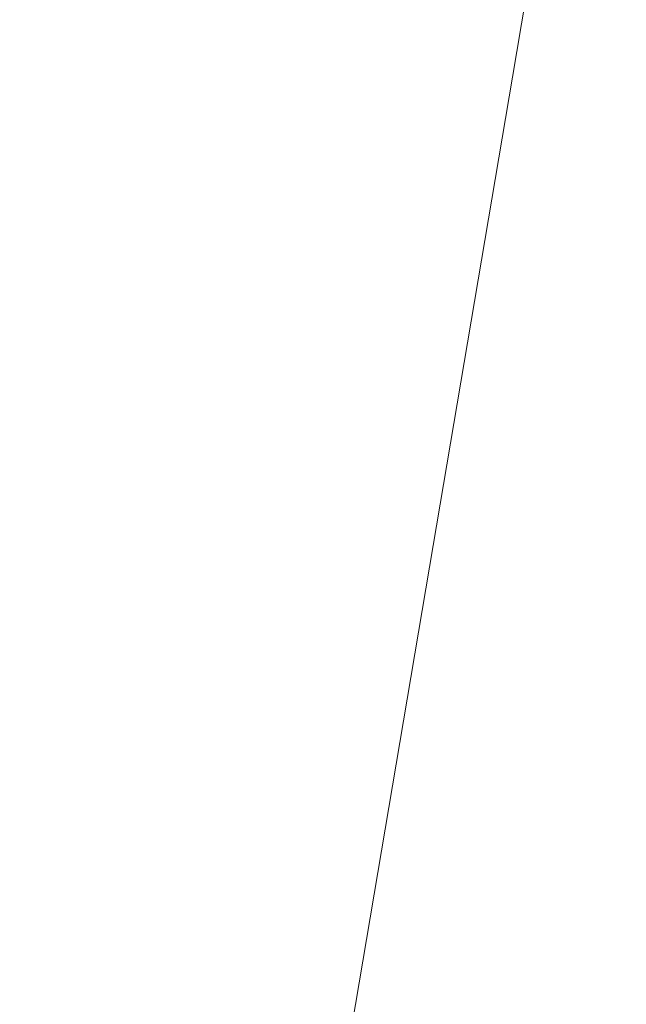
# Model space of a CAD drawing. Extents: x -398 to 399, y -750 to 750.
# Drawn here: x 277 to 308, y 457 to 507 of the extents above; entities that cross this region are included whole.
import ezdxf

# ---------------------------------------------------------------- set-up
doc = ezdxf.new("R2010")
doc.units = 0
doc.header["$LTSCALE"] = 500
doc.header["$MEASUREMENT"] = 0
doc.layers.add('EXC-WANNA', color=7, linetype='Continuous')

msp = doc.modelspace()

# ---------------------------------------------------------------- linework, layer by layer
at = {"layer": 'EXC-WANNA', "lineweight": 0}
for points, invisible_edges in [([(302.1, 527.8, 165.9), (297.9, 505.4, 156.2), (298.9, 508.9, 165.9), (302.1, 527.8, 165.9)], 15), ([(297.9, 505.4, 156.2), (302.1, 527.8, 165.9), (301.1, 524.2, 156.2), (297.9, 505.4, 156.2)], 15), ([(303.7, 507, 200.5), (306.4, 527.1, 200.3), (302.8, 505.4, 200.3), (303.7, 507, 200.5)], 15), ([(305.5, 525.5, 199.8), (302.8, 505.4, 200.3), (306.4, 527.1, 200.3), (305.5, 525.5, 199.8)], 15), ([(298.1, 525.4, 72.2), (294.9, 506.8, 59.7), (296.1, 511.2, 72.2), (298.1, 525.4, 72.2)], 15), ([(294.9, 506.8, 59.7), (298.1, 525.4, 72.2), (297, 520.9, 59.7), (294.9, 506.8, 59.7)], 15), ([(302.8, 505.4, 200.3), (305.5, 525.5, 199.8), (301.9, 504, 199.8), (302.8, 505.4, 200.3)], 13), ([(304.7, 524.1, 198.9), (301.9, 504, 199.8), (305.5, 525.5, 199.8), (304.7, 524.1, 198.9)], 15), ([(299.4, 524.4, 109.7), (295.6, 503.6, 97.2), (296.8, 508, 109.7), (299.4, 524.4, 109.7)], 15), ([(295.6, 503.6, 97.2), (299.4, 524.4, 109.7), (298.3, 520, 97.2), (295.6, 503.6, 97.2)], 15), ([(301.1, 524.2, 156.2), (296.9, 501.7, 145.5), (297.9, 505.4, 156.2), (301.1, 524.2, 156.2)], 15), ([(296.9, 501.7, 145.5), (301.1, 524.2, 156.2), (300, 520.4, 145.5), (296.9, 501.7, 145.5)], 15), ([(301.9, 504, 199.8), (304.7, 524.1, 198.9), (301.1, 502.6, 198.9), (301.9, 504, 199.8)], 15), ([(303.9, 522.6, 197.4), (301.1, 502.6, 198.9), (304.7, 524.1, 198.9), (303.9, 522.6, 197.4)], 15), ([(301.1, 502.6, 198.9), (303.9, 522.6, 197.4), (300.3, 501.1, 197.4), (301.1, 502.6, 198.9)], 15), ([(303.2, 521, 195.2), (300.3, 501.1, 197.4), (303.9, 522.6, 197.4), (303.2, 521, 195.2)], 15), ([(305.4, 493, 201), (311.9, 521.5, 201), (309.5, 517.2, 201), (305.4, 493, 201)], 15), ([(311.9, 521.5, 201), (305.4, 493, 201), (307.7, 497.1, 201), (311.9, 521.5, 201)], 15), ([(291.6, 506.3, -15.2), (293.4, 521.2, -2.7), (292.3, 516.7, -15.2), (291.6, 506.3, -15.2)], 15), ([(293.4, 521.2, -2.7), (291.6, 506.3, -15.2), (292.8, 510.8, -2.7), (293.4, 521.2, -2.7)], 15), ([(302.4, 519.3, 191.9), (299.5, 499.6, 195.2), (303.2, 521, 195.2), (302.4, 519.3, 191.9)], 15), ([(300.3, 501.1, 197.4), (303.2, 521, 195.2), (299.5, 499.6, 195.2), (300.3, 501.1, 197.4)], 15), ([(297, 520.9, 59.7), (293.8, 502.4, 47.2), (294.9, 506.8, 59.7), (297, 520.9, 59.7)], 15), ([(293.8, 502.4, 47.2), (297, 520.9, 59.7), (295.9, 516.5, 47.2), (293.8, 502.4, 47.2)], 15), ([(298.3, 520, 97.2), (294.5, 499.3, 84.7), (295.6, 503.6, 97.2), (298.3, 520, 97.2)], 15), ([(294.5, 499.3, 84.7), (298.3, 520, 97.2), (297.2, 515.6, 84.7), (294.5, 499.3, 84.7)], 15), ([(300, 520.4, 145.5), (295.8, 497.8, 134.1), (296.9, 501.7, 145.5), (300, 520.4, 145.5)], 15), ([(295.8, 497.8, 134.1), (300, 520.4, 145.5), (299, 516.4, 134.1), (295.8, 497.8, 134.1)], 15), ([(295, 519.8, 22.2), (292.5, 503.2, 9.8), (293.6, 507.6, 22.2), (295, 519.8, 22.2)], 15), ([(292.5, 503.2, 9.8), (295, 519.8, 22.2), (293.9, 515.3, 9.8), (292.5, 503.2, 9.8)], 15), ([(301.6, 517.2, 187.5), (298.8, 497.8, 191.9), (302.4, 519.3, 191.9), (301.6, 517.2, 187.5)], 15), ([(299.5, 499.6, 195.2), (302.4, 519.3, 191.9), (298.8, 497.8, 191.9), (299.5, 499.6, 195.2)], 15), ([(300.7, 514.9, 181.8), (298, 495.9, 187.5), (301.6, 517.2, 187.5), (300.7, 514.9, 181.8)], 15), ([(298.8, 497.8, 191.9), (301.6, 517.2, 187.5), (298, 495.9, 187.5), (298.8, 497.8, 191.9)], 15), ([(303.5, 489.7, 200.9), (309.5, 517.2, 201), (307.6, 513.7, 200.9), (303.5, 489.7, 200.9)], 15), ([(309.5, 517.2, 201), (303.5, 489.7, 200.9), (305.4, 493, 201), (309.5, 517.2, 201)], 15), ([(290.5, 501.8, -27.6), (292.3, 516.7, -15.2), (291.1, 512.1, -27.6), (290.5, 501.8, -27.6)], 15), ([(292.3, 516.7, -15.2), (290.5, 501.8, -27.6), (291.6, 506.3, -15.2), (292.3, 516.7, -15.2)], 15), ([(295.9, 516.5, 47.2), (292.7, 498, 34.7), (293.8, 502.4, 47.2), (295.9, 516.5, 47.2)], 15), ([(292.7, 498, 34.7), (295.9, 516.5, 47.2), (294.7, 512.1, 34.7), (292.7, 498, 34.7)], 15), ([(288.7, 502.9, -52.2), (289.7, 516.3, -40), (288.5, 511.6, -52.2), (288.7, 502.9, -52.2)], 15), ([(289.7, 516.3, -40), (288.7, 502.9, -52.2), (289.9, 507.6, -40), (289.7, 516.3, -40)], 15), ([(299, 516.4, 134.1), (294.7, 493.7, 122.1), (295.8, 497.8, 134.1), (299, 516.4, 134.1)], 15), ([(294.7, 493.7, 122.1), (299, 516.4, 134.1), (297.9, 512.3, 122.1), (294.7, 493.7, 122.1)], 15), ([(279.3, 505.7, -99.8), (277.7, 515.5, -88.2), (276.1, 510.6, -99.8), (279.3, 505.7, -99.8)], 13), ([(277.7, 515.5, -88.2), (279.3, 505.7, -99.8), (281, 510.6, -88.2), (277.7, 515.5, -88.2)], 15), ([(283.1, 504.6, -88.2), (282.5, 515.5, -76.4), (281, 510.6, -88.2), (283.1, 504.6, -88.2)], 15), ([(282.5, 515.5, -76.4), (283.1, 504.6, -88.2), (284.7, 509.5, -76.4), (282.5, 515.5, -76.4)], 15), ([(297.2, 515.6, 84.7), (293.4, 495, 72.2), (294.5, 499.3, 84.7), (297.2, 515.6, 84.7)], 15), ([(293.4, 495, 72.2), (297.2, 515.6, 84.7), (296.1, 511.2, 72.2), (293.4, 495, 72.2)], 15), ([(293.9, 515.3, 9.8), (291.4, 498.8, -2.7), (292.5, 503.2, 9.8), (293.9, 515.3, 9.8)], 15), ([(291.4, 498.8, -2.7), (293.9, 515.3, 9.8), (292.8, 510.8, -2.7), (291.4, 498.8, -2.7)], 15), ([(296.3, 490.8, 174.5), (300.7, 514.9, 181.8), (299.8, 512.1, 174.5), (296.3, 490.8, 174.5)], 15), ([(300.7, 514.9, 181.8), (296.3, 490.8, 174.5), (297.1, 493.5, 181.8), (300.7, 514.9, 181.8)], 15), ([(298, 495.9, 187.5), (300.7, 514.9, 181.8), (297.1, 493.5, 181.8), (298, 495.9, 187.5)], 15), ([(285.8, 502.2, -76.4), (286.1, 514.2, -64.4), (284.7, 509.5, -76.4), (285.8, 502.2, -76.4)], 15), ([(286.1, 514.2, -64.4), (285.8, 502.2, -76.4), (287.2, 507, -64.4), (286.1, 514.2, -64.4)], 15), ([(302, 487.1, 200.8), (307.6, 513.7, 200.9), (306, 511, 200.8), (302, 487.1, 200.8)], 15), ([(307.6, 513.7, 200.9), (302, 487.1, 200.8), (303.5, 489.7, 200.9), (307.6, 513.7, 200.9)], 15), ([(289.3, 497.3, -40), (291.1, 512.1, -27.6), (289.9, 507.6, -40), (289.3, 497.3, -40)], 15), ([(291.1, 512.1, -27.6), (289.3, 497.3, -40), (290.5, 501.8, -27.6), (291.1, 512.1, -27.6)], 15), ([(294.7, 512.1, 34.7), (291.6, 493.7, 22.2), (292.7, 498, 34.7), (294.7, 512.1, 34.7)], 15), ([(291.6, 493.7, 22.2), (294.7, 512.1, 34.7), (293.6, 507.6, 22.2), (291.6, 493.7, 22.2)], 15), ([(297.9, 512.3, 122.1), (293.6, 489.5, 109.7), (294.7, 493.7, 122.1), (297.9, 512.3, 122.1)], 15), ([(293.6, 489.5, 109.7), (297.9, 512.3, 122.1), (296.8, 508, 109.7), (293.6, 489.5, 109.7)], 15), ([(295.3, 487.7, 165.9), (299.8, 512.1, 174.5), (298.9, 508.9, 165.9), (295.3, 487.7, 165.9)], 15), ([(299.8, 512.1, 174.5), (295.3, 487.7, 165.9), (296.3, 490.8, 174.5), (299.8, 512.1, 174.5)], 15), ([(287.4, 498.3, -64.4), (288.5, 511.6, -52.2), (287.2, 507, -64.4), (287.4, 498.3, -64.4)], 15), ([(288.5, 511.6, -52.2), (287.4, 498.3, -64.4), (288.7, 502.9, -52.2), (288.5, 511.6, -52.2)], 15), ([(296.1, 511.2, 72.2), (292.3, 490.7, 59.7), (293.4, 495, 72.2), (296.1, 511.2, 72.2)], 15), ([(292.3, 490.7, 59.7), (296.1, 511.2, 72.2), (294.9, 506.8, 59.7), (292.3, 490.7, 59.7)], 15), ([(300.8, 485, 200.7), (306, 511, 200.8), (304.8, 508.8, 200.7), (300.8, 485, 200.7)], 15), ([(306, 511, 200.8), (300.8, 485, 200.7), (302, 487.1, 200.8), (306, 511, 200.8)], 15), ([(277.5, 500.7, -111.1), (276.1, 510.6, -99.8), (274.2, 505.5, -111.1), (277.5, 500.7, -111.1)], 13), ([(276.1, 510.6, -99.8), (277.5, 500.7, -111.1), (279.3, 505.7, -99.8), (276.1, 510.6, -99.8)], 15), ([(281.5, 499.7, -99.8), (281, 510.6, -88.2), (279.3, 505.7, -99.8), (281.5, 499.7, -99.8)], 15), ([(281, 510.6, -88.2), (281.5, 499.7, -99.8), (283.1, 504.6, -88.2), (281, 510.6, -88.2)], 15), ([(292.8, 510.8, -2.7), (290.2, 494.3, -15.2), (291.4, 498.8, -2.7), (292.8, 510.8, -2.7)], 15), ([(290.2, 494.3, -15.2), (292.8, 510.8, -2.7), (291.6, 506.3, -15.2), (290.2, 494.3, -15.2)], 15), ([(284.3, 497.4, -88.2), (284.7, 509.5, -76.4), (283.1, 504.6, -88.2), (284.3, 497.4, -88.2)], 15), ([(284.7, 509.5, -76.4), (284.3, 497.4, -88.2), (285.8, 502.2, -76.4), (284.7, 509.5, -76.4)], 15), ([(294.3, 484.3, 156.2), (298.9, 508.9, 165.9), (297.9, 505.4, 156.2), (294.3, 484.3, 156.2)], 15), ([(298.9, 508.9, 165.9), (294.3, 484.3, 156.2), (295.3, 487.7, 165.9), (298.9, 508.9, 165.9)], 15), ([(299.7, 483.3, 200.5), (304.8, 508.8, 200.7), (303.7, 507, 200.5), (299.7, 483.3, 200.5)], 15), ([(304.8, 508.8, 200.7), (299.7, 483.3, 200.5), (300.8, 485, 200.7), (304.8, 508.8, 200.7)], 15), ([(306.1, 475.6, 201.1), (314.2, 508.5, 201.1), (310.6, 502.2, 201.1), (306.1, 475.6, 201.1)], 15), ([(314.2, 508.5, 201.1), (306.1, 475.6, 201.1), (309.6, 481.5, 201.1), (314.2, 508.5, 201.1)], 15), ([(296.8, 508, 109.7), (292.5, 485.2, 97.2), (293.6, 489.5, 109.7), (296.8, 508, 109.7)], 15), ([(292.5, 485.2, 97.2), (296.8, 508, 109.7), (295.6, 503.6, 97.2), (292.5, 485.2, 97.2)], 15), ([(288.1, 492.7, -52.3), (289.9, 507.6, -40), (288.7, 502.9, -52.2), (288.1, 492.7, -52.3)], 15), ([(289.9, 507.6, -40), (288.1, 492.7, -52.3), (289.3, 497.3, -40), (289.9, 507.6, -40)], 15), ([(293.6, 507.6, 22.2), (290.4, 489.3, 9.8), (291.6, 493.7, 22.2), (293.6, 507.6, 22.2)], 15), ([(290.4, 489.3, 9.8), (293.6, 507.6, 22.2), (292.5, 503.2, 9.8), (290.4, 489.3, 9.8)], 15), ([(286, 493.5, -76.4), (287.2, 507, -64.4), (285.8, 502.2, -76.4), (286, 493.5, -76.4)], 15), ([(287.2, 507, -64.4), (286, 493.5, -76.4), (287.4, 498.3, -64.4), (287.2, 507, -64.4)], 15), ([(302.8, 505.4, 200.3), (299.7, 483.3, 200.5), (303.7, 507, 200.5), (302.8, 505.4, 200.3)], 15), ([(294.9, 506.8, 59.7), (291.2, 486.4, 47.2), (292.3, 490.7, 59.7), (294.9, 506.8, 59.7)], 15), ([(291.2, 486.4, 47.2), (294.9, 506.8, 59.7), (293.8, 502.4, 47.2), (291.2, 486.4, 47.2)], 15), ([(291.6, 506.3, -15.2), (289.1, 489.9, -27.6), (290.2, 494.3, -15.2), (291.6, 506.3, -15.2)], 15), ([(289.1, 489.9, -27.6), (291.6, 506.3, -15.2), (290.5, 501.8, -27.6), (289.1, 489.9, -27.6)], 15), ([(274.2, 505.5, -111.1), (275.5, 495.6, -122), (277.5, 500.7, -111.1), (274.2, 505.5, -111.1)], 15), ([(279.7, 494.7, -111.1), (279.3, 505.7, -99.8), (277.5, 500.7, -111.1), (279.7, 494.7, -111.1)], 15), ([(279.3, 505.7, -99.8), (279.7, 494.7, -111.1), (281.5, 499.7, -99.8), (279.3, 505.7, -99.8)], 15), ([(293.3, 480.7, 145.5), (297.9, 505.4, 156.2), (296.9, 501.7, 145.5), (293.3, 480.7, 145.5)], 15), ([(297.9, 505.4, 156.2), (293.3, 480.7, 145.5), (294.3, 484.3, 156.2), (297.9, 505.4, 156.2)], 15), ([(299.7, 483.3, 200.5), (302.8, 505.4, 200.3), (298.8, 481.8, 200.3), (299.7, 483.3, 200.5)], 15), ([(301.9, 504, 199.8), (298.8, 481.8, 200.3), (302.8, 505.4, 200.3), (301.9, 504, 199.8)], 15), ([(282.6, 492.4, -99.8), (283.1, 504.6, -88.2), (281.5, 499.7, -99.8), (282.6, 492.4, -99.8)], 15), ([(283.1, 504.6, -88.2), (282.6, 492.4, -99.8), (284.3, 497.4, -88.2), (283.1, 504.6, -88.2)], 15), ([(298.8, 481.8, 200.3), (301.9, 504, 199.8), (297.9, 480.3, 199.8), (298.8, 481.8, 200.3)], 13), ([(301.1, 502.6, 198.9), (297.9, 480.3, 199.8), (301.9, 504, 199.8), (301.1, 502.6, 198.9)], 15), ([(295.6, 503.6, 97.2), (291.4, 481, 84.7), (292.5, 485.2, 97.2), (295.6, 503.6, 97.2)], 15), ([(291.4, 481, 84.7), (295.6, 503.6, 97.2), (294.5, 499.3, 84.7), (291.4, 481, 84.7)], 15), ([(292.5, 503.2, 9.8), (289.3, 484.9, -2.7), (290.4, 489.3, 9.8), (292.5, 503.2, 9.8)], 15), ([(289.3, 484.9, -2.7), (292.5, 503.2, 9.8), (291.4, 498.8, -2.7), (289.3, 484.9, -2.7)], 15), ([(286.8, 488.1, -64.4), (288.7, 502.9, -52.2), (287.4, 498.3, -64.4), (286.8, 488.1, -64.4)], 15), ([(288.7, 502.9, -52.2), (286.8, 488.1, -64.4), (288.1, 492.7, -52.3), (288.7, 502.9, -52.2)], 15), ([(297.9, 480.3, 199.8), (301.1, 502.6, 198.9), (297.1, 479, 198.9), (297.9, 480.3, 199.8)], 15), ([(300.3, 501.1, 197.4), (297.1, 479, 198.9), (301.1, 502.6, 198.9), (300.3, 501.1, 197.4)], 15), ([(284.5, 488.7, -88.2), (285.8, 502.2, -76.4), (284.3, 497.4, -88.2), (284.5, 488.7, -88.2)], 15), ([(285.8, 502.2, -76.4), (284.5, 488.7, -88.2), (286, 493.5, -76.4), (285.8, 502.2, -76.4)], 15), ([(293.8, 502.4, 47.2), (290.1, 482.1, 34.7), (291.2, 486.4, 47.2), (293.8, 502.4, 47.2)], 15), ([(290.1, 482.1, 34.7), (293.8, 502.4, 47.2), (292.7, 498, 34.7), (290.1, 482.1, 34.7)], 15), ([(303.3, 470.8, 201), (310.6, 502.2, 201.1), (307.7, 497.1, 201), (303.3, 470.8, 201)], 15), ([(310.6, 502.2, 201.1), (303.3, 470.8, 201), (306.1, 475.6, 201.1), (310.6, 502.2, 201.1)], 15), ([(290.5, 501.8, -27.6), (287.9, 485.4, -40), (289.1, 489.9, -27.6), (290.5, 501.8, -27.6)], 15), ([(287.9, 485.4, -40), (290.5, 501.8, -27.6), (289.3, 497.3, -40), (287.9, 485.4, -40)], 15), ([(292.2, 476.8, 134.1), (296.9, 501.7, 145.5), (295.8, 497.8, 134.1), (292.2, 476.8, 134.1)], 15), ([(296.9, 501.7, 145.5), (292.2, 476.8, 134.1), (293.3, 480.7, 145.5), (296.9, 501.7, 145.5)], 15), ([(297.1, 479, 198.9), (300.3, 501.1, 197.4), (296.3, 477.6, 197.4), (297.1, 479, 198.9)], 15), ([(299.5, 499.6, 195.2), (296.3, 477.6, 197.4), (300.3, 501.1, 197.4), (299.5, 499.6, 195.2)], 15), ([(277.7, 489.6, -122), (277.5, 500.7, -111.1), (275.5, 495.6, -122), (277.7, 489.6, -122)], 15), ([(277.5, 500.7, -111.1), (277.7, 489.6, -122), (279.7, 494.7, -111.1), (277.5, 500.7, -111.1)], 15), ([(280.8, 487.4, -111.2), (281.5, 499.7, -99.8), (279.7, 494.7, -111.1), (280.8, 487.4, -111.2)], 15), ([(281.5, 499.7, -99.8), (280.8, 487.4, -111.2), (282.6, 492.4, -99.8), (281.5, 499.7, -99.8)], 15), ([(298.8, 497.8, 191.9), (295.6, 476.1, 195.2), (299.5, 499.6, 195.2), (298.8, 497.8, 191.9)], 15), ([(296.3, 477.6, 197.4), (299.5, 499.6, 195.2), (295.6, 476.1, 195.2), (296.3, 477.6, 197.4)], 15), ([(294.5, 499.3, 84.7), (290.3, 476.8, 72.2), (291.4, 481, 84.7), (294.5, 499.3, 84.7)], 15), ([(290.3, 476.8, 72.2), (294.5, 499.3, 84.7), (293.4, 495, 72.2), (290.3, 476.8, 72.2)], 15), ([(291.4, 498.8, -2.7), (288.2, 480.5, -15.2), (289.3, 484.9, -2.7), (291.4, 498.8, -2.7)], 15), ([(288.2, 480.5, -15.2), (291.4, 498.8, -2.7), (290.2, 494.3, -15.2), (288.2, 480.5, -15.2)], 15), ([(285.4, 483.4, -76.4), (287.4, 498.3, -64.4), (286, 493.5, -76.4), (285.4, 483.4, -76.4)], 15), ([(287.4, 498.3, -64.4), (285.4, 483.4, -76.4), (286.8, 488.1, -64.4), (287.4, 498.3, -64.4)], 15), ([(292.7, 498, 34.7), (288.9, 477.8, 22.2), (290.1, 482.1, 34.7), (292.7, 498, 34.7)], 15), ([(288.9, 477.8, 22.2), (292.7, 498, 34.7), (291.6, 493.7, 22.2), (288.9, 477.8, 22.2)], 15), ([(291.2, 472.8, 122.1), (295.8, 497.8, 134.1), (294.7, 493.7, 122.1), (291.2, 472.8, 122.1)], 15), ([(295.8, 497.8, 134.1), (291.2, 472.8, 122.1), (292.2, 476.8, 134.1), (295.8, 497.8, 134.1)], 15), ([(298, 495.9, 187.5), (294.8, 474.4, 191.9), (298.8, 497.8, 191.9), (298, 495.9, 187.5)], 15), ([(295.6, 476.1, 195.2), (298.8, 497.8, 191.9), (294.8, 474.4, 191.9), (295.6, 476.1, 195.2)], 15), ([(282.8, 483.8, -99.8), (284.3, 497.4, -88.2), (282.6, 492.4, -99.8), (282.8, 483.8, -99.8)], 15), ([(284.3, 497.4, -88.2), (282.8, 483.8, -99.8), (284.5, 488.7, -88.2), (284.3, 497.4, -88.2)], 15), ([(289.3, 497.3, -40), (286.7, 480.9, -52.3), (287.9, 485.4, -40), (289.3, 497.3, -40)], 15), ([(286.7, 480.9, -52.3), (289.3, 497.3, -40), (288.1, 492.7, -52.3), (286.7, 480.9, -52.3)], 15), ([(301, 466.9, 201), (307.7, 497.1, 201), (305.4, 493, 201), (301, 466.9, 201)], 15), ([(307.7, 497.1, 201), (301, 466.9, 201), (303.3, 470.8, 201), (307.7, 497.1, 201)], 15), ([(275.5, 495.6, -122), (275.5, 484.5, -132.3), (277.7, 489.6, -122), (275.5, 495.6, -122)], 15), ([(297.1, 493.5, 181.8), (294, 472.5, 187.5), (298, 495.9, 187.5), (297.1, 493.5, 181.8)], 15), ([(294.8, 474.4, 191.9), (298, 495.9, 187.5), (294, 472.5, 187.5), (294.8, 474.4, 191.9)], 15), ([(278.8, 482.3, -122.1), (279.7, 494.7, -111.1), (277.7, 489.6, -122), (278.8, 482.3, -122.1)], 15), ([(279.7, 494.7, -111.1), (278.8, 482.3, -122.1), (280.8, 487.4, -111.2), (279.7, 494.7, -111.1)], 15), ([(293.4, 495, 72.2), (289.2, 472.5, 59.7), (290.3, 476.8, 72.2), (293.4, 495, 72.2)], 15), ([(289.2, 472.5, 59.7), (293.4, 495, 72.2), (292.3, 490.7, 59.7), (289.2, 472.5, 59.7)], 15), ([(290.2, 494.3, -15.2), (287.1, 476.2, -27.6), (288.2, 480.5, -15.2), (290.2, 494.3, -15.2)], 15), ([(287.1, 476.2, -27.6), (290.2, 494.3, -15.2), (289.1, 489.9, -27.6), (287.1, 476.2, -27.6)], 15), ([(291.6, 493.7, 22.2), (287.8, 473.5, 9.8), (288.9, 477.8, 22.2), (291.6, 493.7, 22.2)], 15), ([(287.8, 473.5, 9.8), (291.6, 493.7, 22.2), (290.4, 489.3, 9.8), (287.8, 473.5, 9.8)], 15), ([(290.1, 468.7, 109.7), (294.7, 493.7, 122.1), (293.6, 489.5, 109.7), (290.1, 468.7, 109.7)], 15), ([(294.7, 493.7, 122.1), (290.1, 468.7, 109.7), (291.2, 472.8, 122.1), (294.7, 493.7, 122.1)], 15), ([(283.9, 478.6, -88.3), (286, 493.5, -76.4), (284.5, 488.7, -88.2), (283.9, 478.6, -88.3)], 15), ([(286, 493.5, -76.4), (283.9, 478.6, -88.3), (285.4, 483.4, -76.4), (286, 493.5, -76.4)], 15), ([(292.3, 467.5, 174.5), (297.1, 493.5, 181.8), (296.3, 490.8, 174.5), (292.3, 467.5, 174.5)], 15), ([(297.1, 493.5, 181.8), (292.3, 467.5, 174.5), (293.2, 470.2, 181.8), (297.1, 493.5, 181.8)], 15), ([(294, 472.5, 187.5), (297.1, 493.5, 181.8), (293.2, 470.2, 181.8), (294, 472.5, 187.5)], 15), ([(288.1, 492.7, -52.3), (285.4, 476.3, -64.4), (286.7, 480.9, -52.3), (288.1, 492.7, -52.3)], 15), ([(285.4, 476.3, -64.4), (288.1, 492.7, -52.3), (286.8, 488.1, -64.4), (285.4, 476.3, -64.4)], 15), ([(299.1, 463.8, 200.9), (305.4, 493, 201), (303.5, 489.7, 200.9), (299.1, 463.8, 200.9)], 15), ([(305.4, 493, 201), (299.1, 463.8, 200.9), (301, 466.9, 201), (305.4, 493, 201)], 15), ([(281, 478.8, -111.2), (282.6, 492.4, -99.8), (280.8, 487.4, -111.2), (281, 478.8, -111.2)], 15), ([(282.6, 492.4, -99.8), (281, 478.8, -111.2), (282.8, 483.8, -99.8), (282.6, 492.4, -99.8)], 15), ([(292.3, 490.7, 59.7), (288.1, 468.3, 47.2), (289.2, 472.5, 59.7), (292.3, 490.7, 59.7)], 15), ([(288.1, 468.3, 47.2), (292.3, 490.7, 59.7), (291.2, 486.4, 47.2), (288.1, 468.3, 47.2)], 15), ([(291.4, 464.5, 165.9), (296.3, 490.8, 174.5), (295.3, 487.7, 165.9), (291.4, 464.5, 165.9)], 15), ([(296.3, 490.8, 174.5), (291.4, 464.5, 165.9), (292.3, 467.5, 174.5), (296.3, 490.8, 174.5)], 15), ([(276.6, 477.3, -132.4), (277.7, 489.6, -122), (275.5, 484.5, -132.3), (276.6, 477.3, -132.4)], 15), ([(277.7, 489.6, -122), (276.6, 477.3, -132.4), (278.8, 482.3, -122.1), (277.7, 489.6, -122)], 15), ([(289.1, 489.9, -27.6), (285.9, 471.7, -40), (287.1, 476.2, -27.6), (289.1, 489.9, -27.6)], 15), ([(285.9, 471.7, -40), (289.1, 489.9, -27.6), (287.9, 485.4, -40), (285.9, 471.7, -40)], 15), ([(297.7, 461.4, 200.8), (303.5, 489.7, 200.9), (302, 487.1, 200.8), (297.7, 461.4, 200.8)], 15), ([(303.5, 489.7, 200.9), (297.7, 461.4, 200.8), (299.1, 463.8, 200.9), (303.5, 489.7, 200.9)], 15), ([(290.4, 489.3, 9.8), (286.7, 469.2, -2.7), (287.8, 473.5, 9.8), (290.4, 489.3, 9.8)], 15), ([(286.7, 469.2, -2.7), (290.4, 489.3, 9.8), (289.3, 484.9, -2.7), (286.7, 469.2, -2.7)], 15), ([(289, 464.6, 97.2), (293.6, 489.5, 109.7), (292.5, 485.2, 97.2), (289, 464.6, 97.2)], 15), ([(293.6, 489.5, 109.7), (289, 464.6, 97.2), (290.1, 468.7, 109.7), (293.6, 489.5, 109.7)], 15), ([(282.2, 473.7, -99.9), (284.5, 488.7, -88.2), (282.8, 483.8, -99.8), (282.2, 473.7, -99.9)], 15), ([(284.5, 488.7, -88.2), (282.2, 473.7, -99.9), (283.9, 478.6, -88.3), (284.5, 488.7, -88.2)], 15), ([(304.8, 452.8, 201.1), (313.9, 488.7, 201.1), (309.6, 481.5, 201.1), (304.8, 452.8, 201.1)], 15), ([(313.9, 488.7, 201.1), (304.8, 452.8, 201.1), (308.9, 459.5, 201.1), (313.9, 488.7, 201.1)], 15), ([(286.8, 488.1, -64.4), (284, 471.6, -76.5), (285.4, 476.3, -64.4), (286.8, 488.1, -64.4)], 15), ([(284, 471.6, -76.5), (286.8, 488.1, -64.4), (285.4, 483.4, -76.4), (284, 471.6, -76.5)], 15), ([(290.4, 461.2, 156.2), (295.3, 487.7, 165.9), (294.3, 484.3, 156.2), (290.4, 461.2, 156.2)], 15), ([(295.3, 487.7, 165.9), (290.4, 461.2, 156.2), (291.4, 464.5, 165.9), (295.3, 487.7, 165.9)], 15), ([(279.1, 473.7, -122.2), (280.8, 487.4, -111.2), (278.8, 482.3, -122.1), (279.1, 473.7, -122.2)], 15), ([(280.8, 487.4, -111.2), (279.1, 473.7, -122.2), (281, 478.8, -111.2), (280.8, 487.4, -111.2)], 15), ([(296.5, 459.4, 200.7), (302, 487.1, 200.8), (300.8, 485, 200.7), (296.5, 459.4, 200.7)], 15), ([(302, 487.1, 200.8), (296.5, 459.4, 200.7), (297.7, 461.4, 200.8), (302, 487.1, 200.8)], 15), ([(291.2, 486.4, 47.2), (287, 464.1, 34.7), (288.1, 468.3, 47.2), (291.2, 486.4, 47.2)], 15), ([(287, 464.1, 34.7), (291.2, 486.4, 47.2), (290.1, 482.1, 34.7), (287, 464.1, 34.7)], 15), ([(287.9, 485.4, -40), (284.7, 467.3, -52.3), (285.9, 471.7, -40), (287.9, 485.4, -40)], 15), ([(284.7, 467.3, -52.3), (287.9, 485.4, -40), (286.7, 480.9, -52.3), (284.7, 467.3, -52.3)], 15), ([(287.9, 460.4, 84.7), (292.5, 485.2, 97.2), (291.4, 481, 84.7), (287.9, 460.4, 84.7)], 15), ([(292.5, 485.2, 97.2), (287.9, 460.4, 84.7), (289, 464.6, 97.2), (292.5, 485.2, 97.2)], 15), ([(289.3, 484.9, -2.7), (285.6, 464.9, -15.2), (286.7, 469.2, -2.7), (289.3, 484.9, -2.7)], 15), ([(285.6, 464.9, -15.2), (289.3, 484.9, -2.7), (288.2, 480.5, -15.2), (285.6, 464.9, -15.2)], 15), ([(295.4, 457.7, 200.5), (300.8, 485, 200.7), (299.7, 483.3, 200.5), (295.4, 457.7, 200.5)], 15), ([(300.8, 485, 200.7), (295.4, 457.7, 200.5), (296.5, 459.4, 200.7), (300.8, 485, 200.7)], 15), ([(289.4, 457.7, 145.5), (294.3, 484.3, 156.2), (293.3, 480.7, 145.5), (289.4, 457.7, 145.5)], 15), ([(294.3, 484.3, 156.2), (289.4, 457.7, 145.5), (290.4, 461.2, 156.2), (294.3, 484.3, 156.2)], 15), ([(280.5, 468.7, -111.3), (282.8, 483.8, -99.8), (281, 478.8, -111.2), (280.5, 468.7, -111.3)], 15), ([(282.8, 483.8, -99.8), (280.5, 468.7, -111.3), (282.2, 473.7, -99.9), (282.8, 483.8, -99.8)], 15), ([(285.4, 483.4, -76.4), (282.5, 466.9, -88.3), (284, 471.6, -76.5), (285.4, 483.4, -76.4)], 15), ([(282.5, 466.9, -88.3), (285.4, 483.4, -76.4), (283.9, 478.6, -88.3), (282.5, 466.9, -88.3)], 15), ([(298.8, 481.8, 200.3), (295.4, 457.7, 200.5), (299.7, 483.3, 200.5), (298.8, 481.8, 200.3)], 15), ([(276.8, 468.7, -132.6), (278.8, 482.3, -122.1), (276.6, 477.3, -132.4), (276.8, 468.7, -132.6)], 15), ([(278.8, 482.3, -122.1), (276.8, 468.7, -132.6), (279.1, 473.7, -122.2), (278.8, 482.3, -122.1)], 15), ([(290.1, 482.1, 34.7), (285.9, 459.9, 22.2), (287, 464.1, 34.7), (290.1, 482.1, 34.7)], 15), ([(285.9, 459.9, 22.2), (290.1, 482.1, 34.7), (288.9, 477.8, 22.2), (285.9, 459.9, 22.2)], 15), ([(295.4, 457.7, 200.5), (298.8, 481.8, 200.3), (294.5, 456.3, 200.3), (295.4, 457.7, 200.5)], 15), ([(297.9, 480.3, 199.8), (294.5, 456.3, 200.3), (298.8, 481.8, 200.3), (297.9, 480.3, 199.8)], 15), ([(301.4, 447.3, 201.1), (309.6, 481.5, 201.1), (306.1, 475.6, 201.1), (301.4, 447.3, 201.1)], 15), ([(309.6, 481.5, 201.1), (301.4, 447.3, 201.1), (304.8, 452.8, 201.1), (309.6, 481.5, 201.1)], 15), ([(286.7, 480.9, -52.3), (283.4, 462.7, -64.4), (284.7, 467.3, -52.3), (286.7, 480.9, -52.3)], 15), ([(283.4, 462.7, -64.4), (286.7, 480.9, -52.3), (285.4, 476.3, -64.4), (283.4, 462.7, -64.4)], 15), ([(286.8, 456.3, 72.2), (291.4, 481, 84.7), (290.3, 476.8, 72.2), (286.8, 456.3, 72.2)], 15), ([(291.4, 481, 84.7), (286.8, 456.3, 72.2), (287.9, 460.4, 84.7), (291.4, 481, 84.7)], 15), ([(288.3, 453.9, 134.1), (293.3, 480.7, 145.5), (292.2, 476.8, 134.1), (288.3, 453.9, 134.1)], 15), ([(293.3, 480.7, 145.5), (288.3, 453.9, 134.1), (289.4, 457.7, 145.5), (293.3, 480.7, 145.5)], 15), ([(288.2, 480.5, -15.2), (284.5, 460.6, -27.6), (285.6, 464.9, -15.2), (288.2, 480.5, -15.2)], 15), ([(284.5, 460.6, -27.6), (288.2, 480.5, -15.2), (287.1, 476.2, -27.6), (284.5, 460.6, -27.6)], 15), ([(294.5, 456.3, 200.3), (297.9, 480.3, 199.8), (293.6, 454.9, 199.8), (294.5, 456.3, 200.3)], 13), ([(297.1, 479, 198.9), (293.6, 454.9, 199.8), (297.9, 480.3, 199.8), (297.1, 479, 198.9)], 15), ([(278.5, 463.7, -122.3), (281, 478.8, -111.2), (279.1, 473.7, -122.2), (278.5, 463.7, -122.3)], 15), ([(281, 478.8, -111.2), (278.5, 463.7, -122.3), (280.5, 468.7, -111.3), (281, 478.8, -111.2)], 15), ([(283.9, 478.6, -88.3), (280.9, 462, -99.9), (282.5, 466.9, -88.3), (283.9, 478.6, -88.3)], 15), ([(280.9, 462, -99.9), (283.9, 478.6, -88.3), (282.2, 473.7, -99.9), (280.9, 462, -99.9)], 15), ([(293.6, 454.9, 199.8), (297.1, 479, 198.9), (292.8, 453.6, 198.9), (293.6, 454.9, 199.8)], 15), ([(296.3, 477.6, 197.4), (292.8, 453.6, 198.9), (297.1, 479, 198.9), (296.3, 477.6, 197.4)], 15), ([(288.9, 477.8, 22.2), (284.8, 455.6, 9.8), (285.9, 459.9, 22.2), (288.9, 477.8, 22.2)], 15), ([(284.8, 455.6, 9.8), (288.9, 477.8, 22.2), (287.8, 473.5, 9.8), (284.8, 455.6, 9.8)], 15), ([(292.8, 453.6, 198.9), (296.3, 477.6, 197.4), (292.1, 452.3, 197.4), (292.8, 453.6, 198.9)], 15), ([(295.6, 476.1, 195.2), (292.1, 452.3, 197.4), (296.3, 477.6, 197.4), (295.6, 476.1, 195.2)], 15), ([(285.7, 452.1, 59.7), (290.3, 476.8, 72.2), (289.2, 472.5, 59.7), (285.7, 452.1, 59.7)], 15), ([(290.3, 476.8, 72.2), (285.7, 452.1, 59.7), (286.8, 456.3, 72.2), (290.3, 476.8, 72.2)], 15), ([(287.3, 450, 122.1), (292.2, 476.8, 134.1), (291.2, 472.8, 122.1), (287.3, 450, 122.1)], 15), ([(292.2, 476.8, 134.1), (287.3, 450, 122.1), (288.3, 453.9, 134.1), (292.2, 476.8, 134.1)], 15), ([(285.4, 476.3, -64.4), (282, 458.2, -76.5), (283.4, 462.7, -64.4), (285.4, 476.3, -64.4)], 15), ([(282, 458.2, -76.5), (285.4, 476.3, -64.4), (284, 471.6, -76.5), (282, 458.2, -76.5)], 15), ([(287.1, 476.2, -27.6), (283.3, 456.2, -40), (284.5, 460.6, -27.6), (287.1, 476.2, -27.6)], 15), ([(283.3, 456.2, -40), (287.1, 476.2, -27.6), (285.9, 471.7, -40), (283.3, 456.2, -40)], 15), ([(294.8, 474.4, 191.9), (291.3, 450.8, 195.2), (295.6, 476.1, 195.2), (294.8, 474.4, 191.9)], 15), ([(292.1, 452.3, 197.4), (295.6, 476.1, 195.2), (291.3, 450.8, 195.2), (292.1, 452.3, 197.4)], 15), ([(298.6, 442.9, 201), (306.1, 475.6, 201.1), (303.3, 470.8, 201), (298.6, 442.9, 201)], 15), ([(306.1, 475.6, 201.1), (298.6, 442.9, 201), (301.4, 447.3, 201.1), (306.1, 475.6, 201.1)], 15), ([(294, 472.5, 187.5), (290.6, 449.2, 191.9), (294.8, 474.4, 191.9), (294, 472.5, 187.5)], 15), ([(291.3, 450.8, 195.2), (294.8, 474.4, 191.9), (290.6, 449.2, 191.9), (291.3, 450.8, 195.2)], 15), ([(276.3, 458.7, -132.8), (279.1, 473.7, -122.2), (276.8, 468.7, -132.6), (276.3, 458.7, -132.8)], 15), ([(279.1, 473.7, -122.2), (276.3, 458.7, -132.8), (278.5, 463.7, -122.3), (279.1, 473.7, -122.2)], 15), ([(282.2, 473.7, -99.9), (279.2, 457, -111.4), (280.9, 462, -99.9), (282.2, 473.7, -99.9)], 15), ([(279.2, 457, -111.4), (282.2, 473.7, -99.9), (280.5, 468.7, -111.3), (279.2, 457, -111.4)], 15), ([(287.8, 473.5, 9.8), (283.7, 451.4, -2.7), (284.8, 455.6, 9.8), (287.8, 473.5, 9.8)], 15), ([(283.7, 451.4, -2.7), (287.8, 473.5, 9.8), (286.7, 469.2, -2.7), (283.7, 451.4, -2.7)], 15), ([(286.2, 446, 109.7), (291.2, 472.8, 122.1), (290.1, 468.7, 109.7), (286.2, 446, 109.7)], 15), ([(291.2, 472.8, 122.1), (286.2, 446, 109.7), (287.3, 450, 122.1), (291.2, 472.8, 122.1)], 15), ([(284.6, 448, 47.2), (289.2, 472.5, 59.7), (288.1, 468.3, 47.2), (284.6, 448, 47.2)], 15), ([(289.2, 472.5, 59.7), (284.6, 448, 47.2), (285.7, 452.1, 59.7), (289.2, 472.5, 59.7)], 15), ([(293.2, 470.2, 181.8), (289.8, 447.3, 187.5), (294, 472.5, 187.5), (293.2, 470.2, 181.8)], 15), ([(290.6, 449.2, 191.9), (294, 472.5, 187.5), (289.8, 447.3, 187.5), (290.6, 449.2, 191.9)], 15), ([(285.9, 471.7, -40), (282.1, 451.8, -52.3), (283.3, 456.2, -40), (285.9, 471.7, -40)], 15), ([(282.1, 451.8, -52.3), (285.9, 471.7, -40), (284.7, 467.3, -52.3), (282.1, 451.8, -52.3)], 15), ([(284, 471.6, -76.5), (280.5, 453.5, -88.3), (282, 458.2, -76.5), (284, 471.6, -76.5)], 15), ([(280.5, 453.5, -88.3), (284, 471.6, -76.5), (282.5, 466.9, -88.3), (280.5, 453.5, -88.3)], 15), ([(296.3, 439.3, 201), (303.3, 470.8, 201), (301, 466.9, 201), (296.3, 439.3, 201)], 15), ([(303.3, 470.8, 201), (296.3, 439.3, 201), (298.6, 442.9, 201), (303.3, 470.8, 201)], 15), ([(288.1, 442.5, 174.5), (293.2, 470.2, 181.8), (292.3, 467.5, 174.5), (288.1, 442.5, 174.5)], 15), ([(293.2, 470.2, 181.8), (288.1, 442.5, 174.5), (289, 445.1, 181.8), (293.2, 470.2, 181.8)], 15), ([(289.8, 447.3, 187.5), (293.2, 470.2, 181.8), (289, 445.1, 181.8), (289.8, 447.3, 187.5)], 15), ([(286.7, 469.2, -2.7), (282.6, 447.2, -15.2), (283.7, 451.4, -2.7), (286.7, 469.2, -2.7)], 15), ([(282.6, 447.2, -15.2), (286.7, 469.2, -2.7), (285.6, 464.9, -15.2), (282.6, 447.2, -15.2)], 15), ([(280.5, 468.7, -111.3), (277.2, 452.1, -122.4), (279.2, 457, -111.4), (280.5, 468.7, -111.3)], 15), ([(277.2, 452.1, -122.4), (280.5, 468.7, -111.3), (278.5, 463.7, -122.3), (277.2, 452.1, -122.4)], 15), ([(285.1, 442, 97.2), (290.1, 468.7, 109.7), (289, 464.6, 97.2), (285.1, 442, 97.2)], 15), ([(290.1, 468.7, 109.7), (285.1, 442, 97.2), (286.2, 446, 109.7), (290.1, 468.7, 109.7)], 15), ([(283.5, 443.9, 34.7), (288.1, 468.3, 47.2), (287, 464.1, 34.7), (283.5, 443.9, 34.7)], 15), ([(288.1, 468.3, 47.2), (283.5, 443.9, 34.7), (284.6, 448, 47.2), (288.1, 468.3, 47.2)], 15), ([(284.7, 467.3, -52.3), (280.8, 447.4, -64.5), (282.1, 451.8, -52.3), (284.7, 467.3, -52.3)], 15), ([(280.8, 447.4, -64.5), (284.7, 467.3, -52.3), (283.4, 462.7, -64.4), (280.8, 447.4, -64.5)], 15), ([(287.2, 439.6, 165.9), (292.3, 467.5, 174.5), (291.4, 464.5, 165.9), (287.2, 439.6, 165.9)], 15), ([(292.3, 467.5, 174.5), (287.2, 439.6, 165.9), (288.1, 442.5, 174.5), (292.3, 467.5, 174.5)], 15), ([(282.5, 466.9, -88.3), (278.9, 448.7, -100), (280.5, 453.5, -88.3), (282.5, 466.9, -88.3)], 15), ([(278.9, 448.7, -100), (282.5, 466.9, -88.3), (280.9, 462, -99.9), (278.9, 448.7, -100)], 15), ([(294.5, 436.4, 200.9), (301, 466.9, 201), (299.1, 463.8, 200.9), (294.5, 436.4, 200.9)], 15), ([(301, 466.9, 201), (294.5, 436.4, 200.9), (296.3, 439.3, 201), (301, 466.9, 201)], 15), ([(285.6, 464.9, -15.2), (281.4, 443, -27.6), (282.6, 447.2, -15.2), (285.6, 464.9, -15.2)], 15), ([(281.4, 443, -27.6), (285.6, 464.9, -15.2), (284.5, 460.6, -27.6), (281.4, 443, -27.6)], 15), ([(284, 437.9, 84.7), (289, 464.6, 97.2), (287.9, 460.4, 84.7), (284, 437.9, 84.7)], 15), ([(289, 464.6, 97.2), (284, 437.9, 84.7), (285.1, 442, 97.2), (289, 464.6, 97.2)], 15), ([(286.2, 436.4, 156.2), (291.4, 464.5, 165.9), (290.4, 461.2, 156.2), (286.2, 436.4, 156.2)], 15), ([(291.4, 464.5, 165.9), (286.2, 436.4, 156.2), (287.2, 439.6, 165.9), (291.4, 464.5, 165.9)], 15), ([(278.5, 463.7, -122.3), (275, 447.2, -133), (277.2, 452.1, -122.4), (278.5, 463.7, -122.3)], 15), ([(275, 447.2, -133), (278.5, 463.7, -122.3), (276.3, 458.7, -132.8), (275, 447.2, -133)], 15), ([(282.4, 439.8, 22.2), (287, 464.1, 34.7), (285.9, 459.9, 22.2), (282.4, 439.8, 22.2)], 15), ([(287, 464.1, 34.7), (282.4, 439.8, 22.2), (283.5, 443.9, 34.7), (287, 464.1, 34.7)], 15), ([(293.1, 434.1, 200.8), (299.1, 463.8, 200.9), (297.7, 461.4, 200.8), (293.1, 434.1, 200.8)], 15), ([(299.1, 463.8, 200.9), (293.1, 434.1, 200.8), (294.5, 436.4, 200.9), (299.1, 463.8, 200.9)], 15), ([(283.4, 462.7, -64.4), (279.5, 442.8, -76.5), (280.8, 447.4, -64.5), (283.4, 462.7, -64.4)], 15), ([(279.5, 442.8, -76.5), (283.4, 462.7, -64.4), (282, 458.2, -76.5), (279.5, 442.8, -76.5)], 15), ([(280.9, 462, -99.9), (277.2, 443.7, -111.4), (278.9, 448.7, -100), (280.9, 462, -99.9)], 15), ([(277.2, 443.7, -111.4), (280.9, 462, -99.9), (279.2, 457, -111.4), (277.2, 443.7, -111.4)], 15), ([(285.2, 432.9, 145.5), (290.4, 461.2, 156.2), (289.4, 457.7, 145.5), (285.2, 432.9, 145.5)], 15), ([(290.4, 461.2, 156.2), (285.2, 432.9, 145.5), (286.2, 436.4, 156.2), (290.4, 461.2, 156.2)], 15), ([(291.9, 432.2, 200.7), (297.7, 461.4, 200.8), (296.5, 459.4, 200.7), (291.9, 432.2, 200.7)], 15), ([(297.7, 461.4, 200.8), (291.9, 432.2, 200.7), (293.1, 434.1, 200.8), (297.7, 461.4, 200.8)], 15), ([(284.5, 460.6, -27.6), (280.3, 438.7, -40), (281.4, 443, -27.6), (284.5, 460.6, -27.6)], 15), ([(280.3, 438.7, -40), (284.5, 460.6, -27.6), (283.3, 456.2, -40), (280.3, 438.7, -40)], 15), ([(282.9, 433.9, 72.2), (287.9, 460.4, 84.7), (286.8, 456.3, 72.2), (282.9, 433.9, 72.2)], 15), ([(287.9, 460.4, 84.7), (282.9, 433.9, 72.2), (284, 437.9, 84.7), (287.9, 460.4, 84.7)], 15), ([(281.3, 435.6, 9.8), (285.9, 459.9, 22.2), (284.8, 455.6, 9.8), (281.3, 435.6, 9.8)], 15), ([(285.9, 459.9, 22.2), (281.3, 435.6, 9.8), (282.4, 439.8, 22.2), (285.9, 459.9, 22.2)], 15), ([(290.9, 430.7, 200.5), (296.5, 459.4, 200.7), (295.4, 457.7, 200.5), (290.9, 430.7, 200.5)], 15), ([(296.5, 459.4, 200.7), (290.9, 430.7, 200.5), (291.9, 432.2, 200.7), (296.5, 459.4, 200.7)], 15), ([(308.9, 459.5, 201.1), (299.7, 422.8, 201.1), (303.7, 428.9, 201.1), (308.9, 459.5, 201.1)], 15), ([(299.7, 422.8, 201.1), (308.9, 459.5, 201.1), (304.8, 452.8, 201.1), (299.7, 422.8, 201.1)], 15), ([(308.6, 436.2, 201.1), (308.9, 459.5, 201.1), (303.7, 428.9, 201.1), (308.6, 436.2, 201.1)], 15), ([(282, 458.2, -76.5), (278, 438.2, -88.4), (279.5, 442.8, -76.5), (282, 458.2, -76.5)], 15), ([(278, 438.2, -88.4), (282, 458.2, -76.5), (280.5, 453.5, -88.3), (278, 438.2, -88.4)], 15), ([(284.2, 429.3, 134.1), (289.4, 457.7, 145.5), (288.3, 453.9, 134.1), (284.2, 429.3, 134.1)], 15), ([(289.4, 457.7, 145.5), (284.2, 429.3, 134.1), (285.2, 432.9, 145.5), (289.4, 457.7, 145.5)], 15), ([(294.5, 456.3, 200.3), (290.9, 430.7, 200.5), (295.4, 457.7, 200.5), (294.5, 456.3, 200.3)], 15)]:
    msp.add_3dface(points, dxfattribs=dict(at, invisible_edges=invisible_edges))

doc.saveas('drawing.dxf')
